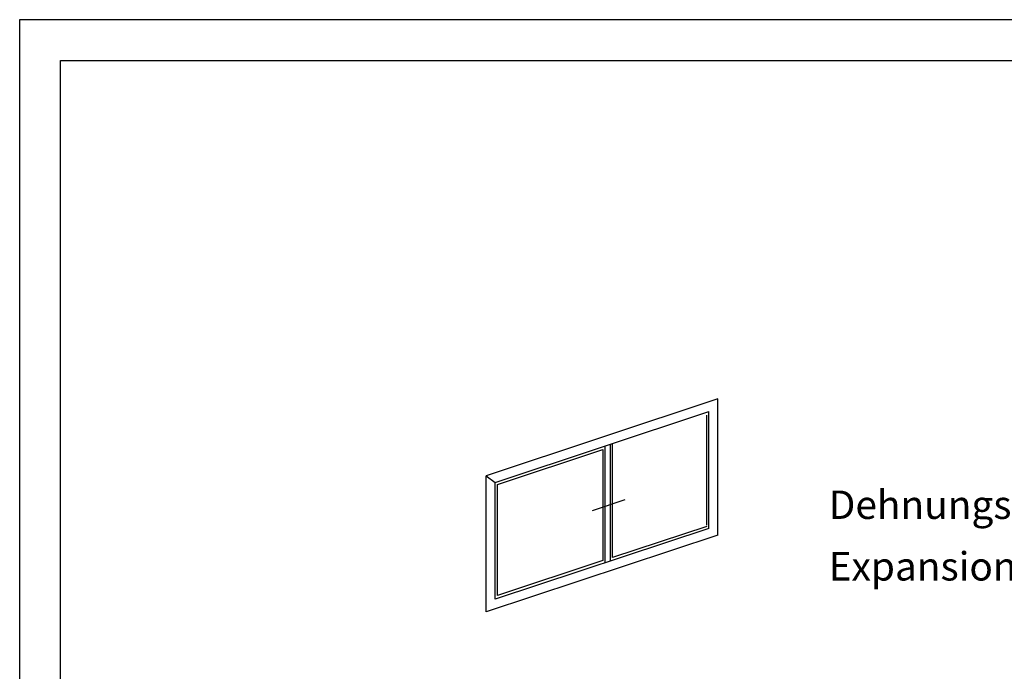
# Model space of a CAD drawing. Units: millimetres. Extents: x 2530 to 23610, y 389 to 3503.
# Drawn here: x 4653 to 4774, y 1328 to 1408 of the extents above; entities that cross this region are included whole.
import ezdxf

# ---------------------------------------------------------------- set-up
doc = ezdxf.new("R2010")
doc.units = ezdxf.units.MM
doc.linetypes.add('AUSGEZOGEN', pattern=[0])
doc.layers.add('nicht drucken', color=6, linetype='Continuous', plot=False)
doc.layers.add('RAHMEN', color=1, linetype='AUSGEZOGEN')
doc.layers.add('S02_Beschriftung', color=1, linetype='Continuous', lineweight=25)
doc.layers.add('S23_Konstruktion_025', color=5, linetype='Continuous', lineweight=25)
doc.styles.get("Standard").update_dxf_attribs({"font": 'arial.ttf'})

msp = doc.modelspace()

# ---------------------------------------------------------------- linework, layer by layer
at = {"layer": 'nicht drucken'}
msp.add_lwpolyline([(4653.11, 1408.48), (5247.11, 1408.48), (5247.11, 567.48), (4653.11, 567.48)], close=True, dxfattribs=at)
at = {"layer": 'RAHMEN', "color": 0}
msp.add_lwpolyline([(5242.11, 572.48), (4658.11, 572.48), (4658.11, 1403.48), (5242.11, 1403.48)], close=True, dxfattribs=at)
at = {"layer": 'S23_Konstruktion_025'}
for p, q in [((4738.77, 1361.91), (4710.35, 1352.47)), ((4738.77, 1345.2), (4738.77, 1361.91)), ((4711.47, 1351.67), (4737.65, 1360.36)), ((4737.65, 1345.96), (4737.65, 1360.36)), ((4737.4, 1346.4), (4737.4, 1359.93)), ((4711.72, 1351.4), (4724.64, 1355.69)), ((4724.64, 1355.69), (4724.64, 1342.06)), ((4724.89, 1356.12), (4724.89, 1341.79)), ((4725.6, 1342.03), (4725.6, 1356.36)), ((4725.85, 1342.46), (4725.85, 1356.44)), ((4710.35, 1335.79), (4710.35, 1352.47)), ((4710.35, 1352.47), (4711.47, 1351.67)), ((4711.47, 1337.34), (4711.47, 1351.67)), ((4711.72, 1337.77), (4711.72, 1351.4)), ((4723.39, 1348.21), (4727.42, 1349.55)), ((4737.65, 1345.99), (4711.47, 1337.34)), ((4737.4, 1346.26), (4725.85, 1342.46)), ((4738.77, 1345.18), (4710.35, 1335.79)), ((4724.64, 1342.06), (4711.72, 1337.77))]:
    msp.add_line(p, q, dxfattribs=at)

# ---------------------------------------------------------------- texts
at = {"layer": 'S02_Beschriftung', "color": 7, "linetype": 'Continuous'}
for s, p in [('Dehnungs- und Montagestoß', (4752.37, 1347.18)), ('Expansion and assembly joint', (4752.37, 1339.62))]:
    msp.add_text(s, height=3.4926, dxfattribs=at).set_placement(p)

doc.saveas('drawing.dxf')
